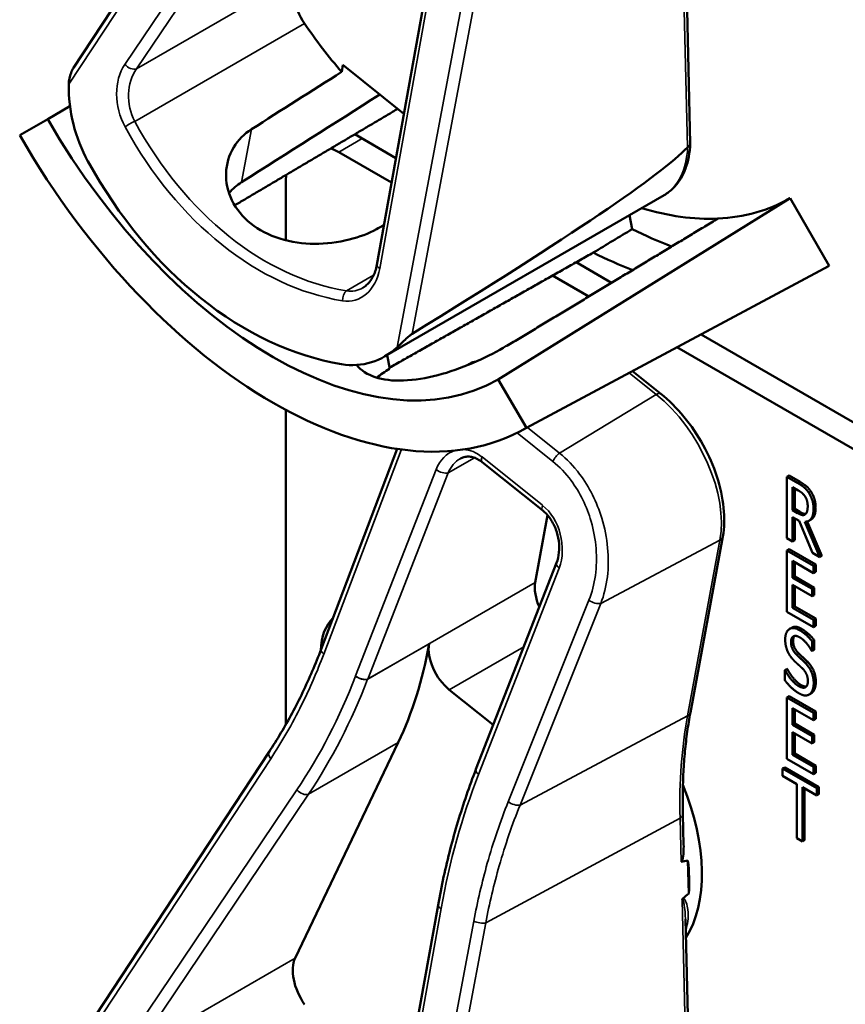
# Model space of a CAD drawing. Units: inches. Extents: x 1 to 190, y 1 to 147.
# Drawn here: x 173 to 174, y 125 to 126 of the extents above; entities that cross this region are included whole.
import ezdxf

# ---------------------------------------------------------------- set-up
doc = ezdxf.new("R2010")
doc.units = ezdxf.units.IN
doc.header["$LTSCALE"] = 8.695652
doc.header["$MEASUREMENT"] = 0
doc.layers.add('Visible (ANSI)', color=7, linetype='Continuous', lineweight=50)
doc.layers.add('Visible Narrow (ANSI)', color=7, linetype='Continuous', lineweight=35)

msp = doc.modelspace()

# ---------------------------------------------------------------- linework, layer by layer
at = {"layer": 'Visible (ANSI)'}
for p, q in [((172.9341, 126.0546), (173.1747, 126.4196)), ((173.3073, 125.8119), (173.3827, 126.231)), ((173.6932, 125.9614), (173.6872, 126.2138)), ((173.2641, 126.0494), (173.2657, 126.058)), ((173.2657, 126.058), (173.3408, 125.9979)), ((172.9297, 126.0071), (172.9023, 125.9913)), ((172.8678, 125.9714), (172.9023, 125.9913)), ((173.3309, 125.9433), (173.2801, 125.9726)), ((173.2606, 125.9507), (173.3255, 125.9132)), ((173.1953, 125.8422), (173.1953, 125.913)), ((173.3169, 125.6992), (173.661, 125.8978)), ((173.816, 125.894), (173.4569, 125.6711)), ((173.816, 125.894), (173.864, 125.8108)), ((173.6184, 125.8733), (173.6218, 125.856)), ((173.5964, 125.79), (173.5528, 125.8152)), ((173.4856, 125.6081), (173.8581, 125.8075)), ((173.864, 125.8108), (173.4914, 125.6113)), ((173.5237, 125.7988), (173.5683, 125.7731)), ((174.2061, 125.438), (173.7066, 125.7264)), ((173.6767, 125.7105), (174.1878, 125.4154)), ((173.32, 125.701), (173.3235, 125.6841)), ((173.4227, 125.6909), (173.42, 125.6894)), ((173.6569, 125.6533), (173.6221, 125.6812)), ((173.4569, 125.6711), (173.4914, 125.6113)), ((173.1953, 125.2461), (173.1953, 125.6335)), ((173.2389, 125.3391), (173.3325, 125.5855)), ((173.5116, 125.5097), (173.4371, 125.5692)), ((173.8148, 125.5526), (173.8122, 125.5511)), ((173.8122, 125.4757), (173.8122, 125.5511)), ((173.8122, 125.5511), (173.8257, 125.5433)), ((173.8148, 125.5526), (173.8283, 125.5448)), ((173.8191, 125.5101), (173.8191, 125.5384)), ((173.8191, 125.5384), (173.8261, 125.5344)), ((173.8217, 125.5369), (173.8217, 125.5116)), ((173.8217, 125.5116), (173.8191, 125.5101)), ((173.8253, 125.5065), (173.8191, 125.5101)), ((173.8217, 125.5116), (173.8279, 125.508)), ((173.5176, 125.5038), (173.5024, 125.4213)), ((173.8271, 125.4971), (173.8191, 125.5017)), ((173.8191, 125.5017), (173.8191, 125.4717)), ((173.8217, 125.5002), (173.8217, 125.4732)), ((173.8436, 125.4575), (173.8271, 125.4971)), ((173.8418, 125.4986), (173.8392, 125.497)), ((173.834, 125.4959), (173.8526, 125.4523)), ((173.8372, 125.4962), (173.8552, 125.4538)), ((173.6933, 125.2612), (173.7332, 125.4776)), ((173.8191, 125.4717), (173.8122, 125.4757)), ((173.8217, 125.4732), (173.8191, 125.4717)), ((173.8148, 125.4621), (173.8122, 125.4606)), ((173.8122, 125.4606), (173.8448, 125.4417)), ((173.8122, 125.3852), (173.8122, 125.4606)), ((173.8148, 125.4621), (173.8475, 125.4432)), ((173.8526, 125.4523), (173.8436, 125.4575)), ((173.8552, 125.4538), (173.8526, 125.4523)), ((173.4294, 125.1913), (173.5286, 125.4452)), ((173.8448, 125.4328), (173.8191, 125.4477)), ((173.8191, 125.4477), (173.8191, 125.427)), ((173.8217, 125.4462), (173.8217, 125.4285)), ((173.8475, 125.4432), (173.8448, 125.4417)), ((173.8448, 125.4417), (173.8448, 125.4328)), ((173.8475, 125.4432), (173.8475, 125.4343)), ((173.8217, 125.4285), (173.8191, 125.427)), ((173.8191, 125.427), (173.8431, 125.4132)), ((173.8217, 125.4285), (173.8457, 125.4147)), ((173.8475, 125.4343), (173.8448, 125.4328)), ((173.8431, 125.4042), (173.8191, 125.4181)), ((173.8191, 125.4181), (173.8191, 125.3901)), ((173.8217, 125.4166), (173.8217, 125.3916)), ((173.8457, 125.4147), (173.8431, 125.4132)), ((173.8431, 125.4132), (173.8431, 125.4042)), ((173.8457, 125.4147), (173.8457, 125.4057)), ((173.8457, 125.4057), (173.8431, 125.4042)), ((173.8217, 125.3916), (173.8191, 125.3901)), ((173.8191, 125.3901), (173.8448, 125.3752)), ((173.8217, 125.3916), (173.8475, 125.3767)), ((173.8448, 125.3663), (173.8122, 125.3852)), ((173.8475, 125.3767), (173.8448, 125.3752)), ((173.8448, 125.3752), (173.8448, 125.3663)), ((173.8475, 125.3767), (173.8475, 125.3678)), ((173.818, 125.3655), (173.8154, 125.364)), ((173.8475, 125.3678), (173.8448, 125.3663)), ((173.8457, 125.3502), (173.8431, 125.3487)), ((173.8431, 125.3487), (173.8431, 125.3367)), ((173.8457, 125.3502), (173.8457, 125.3382)), ((173.8431, 125.3367), (173.8426, 125.337)), ((173.8457, 125.3382), (173.8431, 125.3367)), ((173.8122, 125.3148), (173.8096, 125.3133)), ((173.8122, 125.3148), (173.8127, 125.3145)), ((173.8096, 125.3007), (173.8096, 125.3133)), ((173.8096, 125.3133), (173.8101, 125.313)), ((173.8127, 125.3145), (173.8101, 125.313)), ((173.3966, 125.2891), (173.4507, 125.2459)), ((173.8148, 125.2811), (173.8122, 125.2795)), ((173.8122, 125.2795), (173.8448, 125.2607)), ((173.8122, 125.2041), (173.8122, 125.2795)), ((173.8148, 125.2811), (173.8475, 125.2622)), ((173.8422, 125.2848), (173.8396, 125.2833)), ((173.843, 125.2854), (173.8404, 125.2838)), ((173.8448, 125.2518), (173.8191, 125.2666)), ((173.8191, 125.2666), (173.8191, 125.246)), ((173.8217, 125.2651), (173.8217, 125.2475)), ((173.8475, 125.2622), (173.8448, 125.2607)), ((173.8448, 125.2607), (173.8448, 125.2518)), ((173.8475, 125.2622), (173.8475, 125.2533)), ((173.8217, 125.2475), (173.8191, 125.246)), ((173.8191, 125.246), (173.8431, 125.2321)), ((173.8217, 125.2475), (173.8457, 125.2336)), ((173.8475, 125.2533), (173.8448, 125.2518)), ((173.8431, 125.2232), (173.8191, 125.237)), ((173.8191, 125.237), (173.8191, 125.209)), ((173.8217, 125.2355), (173.8217, 125.2105)), ((173.8457, 125.2336), (173.8431, 125.2321)), ((173.8431, 125.2321), (173.8431, 125.2232)), ((173.8457, 125.2336), (173.8457, 125.2247)), ((173.2069, 124.959), (173.3337, 125.2243)), ((173.8457, 125.2247), (173.8431, 125.2232)), ((172.9341, 124.8476), (173.1747, 125.2126)), ((173.8217, 125.2105), (173.8191, 125.209)), ((173.8191, 125.209), (173.8448, 125.1942)), ((173.8217, 125.2105), (173.8475, 125.1957)), ((173.8094, 125.1936), (173.8068, 125.1921)), ((173.8094, 125.1936), (173.8514, 125.1694)), ((173.8448, 125.1853), (173.8122, 125.2041)), ((173.8475, 125.1957), (173.8448, 125.1942)), ((173.8448, 125.1942), (173.8448, 125.1853)), ((173.8475, 125.1957), (173.8475, 125.1868)), ((173.4294, 125.1912), (173.4294, 125.1913)), ((173.8068, 125.1832), (173.8068, 125.1921)), ((173.8068, 125.1921), (173.8488, 125.1679)), ((173.8244, 125.1731), (173.8068, 125.1832)), ((173.8475, 125.1868), (173.8448, 125.1853)), ((173.8244, 125.1066), (173.8244, 125.1731)), ((173.8514, 125.1694), (173.8488, 125.1679)), ((173.8514, 125.1694), (173.8514, 125.1605)), ((173.8488, 125.1589), (173.8313, 125.1691)), ((173.8313, 125.1691), (173.8313, 125.1026)), ((173.8339, 125.1676), (173.8339, 125.1041)), ((173.8488, 125.1679), (173.8488, 125.1589)), ((173.8514, 125.1605), (173.8488, 125.1589)), ((173.685, 125.0985), (173.6841, 125.136)), ((173.8313, 125.1026), (173.8244, 125.1066)), ((173.8339, 125.1041), (173.8313, 125.1026)), ((173.6913, 125.0385), (173.6903, 125.079)), ((173.3073, 124.6049), (173.3827, 125.024)), ((173.6932, 124.7544), (173.6872, 125.0068))]:
    msp.add_line(p, q, dxfattribs=at)
for centre, major_axis, ratio, start_param, end_param in [((173.2405, 126.1298), (-0.0259, 0.0448), 0.57735, 0.377185, 1.704135), ((173.3991, 126.2781), (-0.2107, 0.3649), 0.57735, 1.704135, 1.885938), ((171.0406, 124.9165), (-8.2377, -5.1646), 0.023532, 1.815337, 1.829316), ((173.036, 126.0102), (-0.035, 0.1386), 0.735554, 1.216484, 1.913984), ((171.0406, 124.9165), (-9.9431, -6.2338), 0.023532, 1.768862, 1.786408), ((173.1796, 126.1514), (0.2773, -0.4803), 0.57735, 4.712389, 6.283185), ((173.1796, 126.1514), (0.3118, -0.54), 0.57735, 4.712389, 6.283185), ((173.2606, 125.8753), (0.0462, -0.08), 0.57735, 2.356194, 2.502978), ((170.7549, 124.3822), (2.9425, 1.5893), 0.030974, 5.775886, 6.191841), ((173.2567, 126.1959), (0.1266, -0.5017), 0.735554, 5.055577, 5.971105), ((173.2606, 125.8753), (-0.0462, 0.08), 0.57735, 0.650934, 0.785398), ((173.5454, 126.3626), (0.2705, -0.4686), 0.57735, 5.992431, 6.283185), ((173.5454, 126.3626), (0.2705, -0.4686), 0.57735, 5.729727, 5.992431), ((171.0406, 124.9165), (8.8229, 4.6965), 0.024319, 4.959191, 4.960272), ((169.9092, 124.2632), (-19.4141, -11.5914), 0.024069, 1.746304, 1.748822), ((173.5946, 126.391), (0.3186, -0.5518), 0.57735, 5.55818, 5.666199), ((173.5454, 126.3626), (-0.3186, 0.5518), 0.57735, 2.419105, 2.52761), ((173.5454, 126.3626), (0.3186, -0.5518), 0.57735, 6.264668, 6.283185), ((173.2619, 125.8296), (-0.035, 0.1386), 0.735554, 2.829512, 3.527012), ((173.2893, 126.2147), (0.2753, -0.4768), 0.57735, 5.970592, 5.973274), ((173.5332, 125.3967), (-0.0222, 0.0384), 0.57735, 0.595248, 1.389861), ((173.3155, 125.2884), (-0.0547, 0.0947), 0.57735, 0.143998, 0.73573), ((172.7977, 125.8015), (0.413, -0.7153), 0.57735, 0.377185, 0.599919), ((173.4025, 125.3213), (0.0222, -0.0384), 0.57735, 3.741511, 5.307637), ((173.5454, 125.1556), (0.1146, -0.1984), 0.57735, 0.286491, 1.328436), ((168.9166, 122.4831), (4.8009, 2.5931), 0.030974, 0.091082, 0.106385), ((173.5298, 125.1466), (-0.1146, 0.1984), 0.57735, 3.848035, 4.061771), ((168.9166, 122.4831), (4.8009, 2.5931), 0.030974, 6.147211, 6.16053), ((173.2405, 124.9228), (-0.0259, 0.0448), 0.57735, 0.377185, 1.704135)]:
    msp.add_ellipse(centre, major_axis=major_axis, ratio=ratio, start_param=start_param, end_param=end_param, dxfattribs=at)
for points, degree, knots in [([(172.9341, 126.0546), (172.9329, 126.0527), (172.9318, 126.0504), (172.9294, 126.044), (172.9283, 126.0387), (172.9282, 126.0342)], 3, [0.17783616, 0.17783616, 0.17783616, 0.17783616, 0.20043322, 0.20043322, 0.24827021, 0.24827021, 0.24827021, 0.24827021]), ([(173.3069, 125.8558), (173.2975, 125.8507), (173.2859, 125.8462), (173.2596, 125.8396), (173.2447, 125.8378), (173.2167, 125.838), (173.2018, 125.84), (173.1744, 125.8485), (173.162, 125.8551), (173.1426, 125.8706), (173.1343, 125.8806), (173.1238, 125.9024), (173.1214, 125.9142), (173.1222, 125.9358), (173.1253, 125.947), (173.1366, 125.9656), (173.1442, 125.9732), (173.153, 125.9788)], 3, [0.013225, 0.013225, 0.013225, 0.013225, 0.144265, 0.144265, 0.28853, 0.28853, 0.43277, 0.43277, 0.577011, 0.577011, 0.721251, 0.721251, 0.865491, 0.865491, 1.009756, 1.009756, 1.140796, 1.140796, 1.140796, 1.140796]), ([(173.661, 125.8978), (173.665, 125.9001), (173.6687, 125.903), (173.6753, 125.9095), (173.6783, 125.9132), (173.6834, 125.9212), (173.6855, 125.9256), (173.689, 125.935), (173.6904, 125.9399), (173.6923, 125.9502), (173.6929, 125.9556), (173.6932, 125.9612)], 3, [5.6879374, 5.6879374, 5.6879374, 5.6879374, 5.8354503, 5.8354503, 5.9829632, 5.9829632, 6.1304761, 6.1304761, 6.277989, 6.277989, 6.4255018, 6.4255018, 6.4255018, 6.4255018]), ([(173.6932, 125.9614), (173.6932, 125.9614), (173.6932, 125.9613), (173.6932, 125.9605), (173.6929, 125.9596), (173.6918, 125.9581), (173.691, 125.9574), (173.6899, 125.9568)], 3, [0.02915862, 0.02915862, 0.02915862, 0.02915862, 0.02994437, 0.02994437, 0.04482402, 0.04482402, 0.05969826, 0.05969826, 0.05969826, 0.05969826]), ([(173.2903, 125.7839), (173.2918, 125.7848), (173.2934, 125.7859), (173.2963, 125.7885), (173.2976, 125.79), (173.3002, 125.7934), (173.3014, 125.7953), (173.3036, 125.7995), (173.3046, 125.8017), (173.3062, 125.8066), (173.3068, 125.8092), (173.3073, 125.8119)], 3, [0.9755484, 0.9755484, 0.9755484, 0.9755484, 1.1382105, 1.1382105, 1.3008726, 1.3008726, 1.4635347, 1.4635347, 1.6261968, 1.6261968, 1.7888589, 1.7888589, 1.7888589, 1.7888589]), ([(173.3326, 125.7108), (173.3357, 125.7137), (173.3398, 125.7177), (173.345, 125.7225), (173.3467, 125.724), (173.349, 125.7258), (173.35, 125.7266), (173.3508, 125.7271)], 3, [0.07641991, 0.07641991, 0.07641991, 0.07641991, 0.13196431, 0.13196431, 0.15117408, 0.15117408, 0.16245787, 0.16245787, 0.16245787, 0.16245787]), ([(173.4666, 125.7122), (173.4565, 125.706), (173.4439, 125.6993), (173.4165, 125.6872), (173.4016, 125.6817), (173.3738, 125.6738), (173.359, 125.6709), (173.3316, 125.6689), (173.3191, 125.6699), (173.2992, 125.6753), (173.2905, 125.68), (173.2839, 125.687), (173.2832, 125.6879), (173.2825, 125.6888)], 3, [1.1944952, 1.1944952, 1.1944952, 1.1944952, 1.3428639, 1.3428639, 1.4934045, 1.4934045, 1.6438319, 1.6438319, 1.7942593, 1.7942593, 1.9446867, 1.9446867, 1.9654354, 1.9654354, 1.9654354, 1.9654354]), ([(173.4184, 125.6883), (173.4198, 125.6895), (173.4233, 125.6908), (173.4251, 125.691)], 2, [0.5713294, 0.5713294, 0.5713294, 1, 1.3730936, 1.3730936, 1.3730936]), ([(173.4227, 125.6909), (173.4234, 125.6914), (173.4263, 125.6925), (173.4288, 125.6926)], 2, [0.7998892, 0.7998892, 0.7998892, 1, 1.4800665, 1.4800665, 1.4800665]), ([(173.3235, 125.6841), (173.3234, 125.684), (173.3232, 125.6839), (173.3173, 125.6807), (173.3119, 125.677), (173.3073, 125.6731)], 3, [1.20035748, 1.20035748, 1.20035748, 1.20035748, 1.20226273, 1.20226273, 1.28719295, 1.28719295, 1.28719295, 1.28719295]), ([(173.7332, 125.4776), (173.7352, 125.4886), (173.7355, 125.5006), (173.733, 125.5256), (173.7301, 125.5387), (173.7216, 125.5647), (173.7159, 125.5777), (173.7022, 125.6025), (173.6942, 125.6143), (173.6765, 125.6357), (173.6669, 125.6453), (173.6569, 125.6533)], 3, [0, 0, 0, 0, 0.314159, 0.314159, 0.628319, 0.628319, 0.942478, 0.942478, 1.256637, 1.256637, 1.570796, 1.570796, 1.570796, 1.570796]), ([(173.4371, 125.5692), (173.4352, 125.5707), (173.4332, 125.572), (173.4292, 125.5741), (173.4272, 125.5748), (173.4234, 125.5758), (173.4216, 125.576), (173.418, 125.576), (173.4163, 125.5758), (173.413, 125.5749), (173.4114, 125.5742), (173.4098, 125.5733)], 3, [0, 0, 0, 0, 0.1951097, 0.1951097, 0.3902194, 0.3902194, 0.585329, 0.585329, 0.7804387, 0.7804387, 0.9755484, 0.9755484, 0.9755484, 0.9755484]), ([(173.5286, 125.4452), (173.5301, 125.4491), (173.5311, 125.4534), (173.532, 125.4627), (173.5319, 125.4675), (173.5306, 125.4771), (173.5294, 125.4819), (173.5261, 125.4907), (173.524, 125.4949), (173.5192, 125.5021), (173.5165, 125.5053), (173.513, 125.5085), (173.5123, 125.5091), (173.5116, 125.5097)], 3, [-1.570796, -1.570796, -1.570796, -1.570796, -1.256898, -1.256898, -0.950189, -0.950189, -0.649655, -0.649655, -0.356859, -0.356859, -0.070984, -0.070984, 0, 0, 0, 0]), ([(173.8475, 125.5133), (173.8475, 125.505), (173.8434, 125.4995), (173.8418, 125.4986)], 2, [0, 0, 0, 1, 1.417143, 1.417143, 1.417143]), ([(173.8279, 125.508), (173.8309, 125.5063), (173.8344, 125.5054), (173.8354, 125.5056)], 2, [0, 0, 0, 1, 1.472348, 1.472348, 1.472348]), ([(173.1747, 125.2126), (173.1798, 125.2203), (173.1846, 125.2281), (173.1941, 125.244), (173.1987, 125.2521), (173.2076, 125.2687), (173.2119, 125.2772), (173.2201, 125.2944), (173.2241, 125.3031), (173.2317, 125.3209), (173.2354, 125.3299), (173.2389, 125.3391)], 3, [1.3620344, 1.3620344, 1.3620344, 1.3620344, 1.4056901, 1.4056901, 1.4493458, 1.4493458, 1.4930014, 1.4930014, 1.5366571, 1.5366571, 1.5803128, 1.5803128, 1.5803128, 1.5803128]), ([(173.6841, 125.136), (173.6839, 125.1449), (173.6838, 125.1537), (173.6841, 125.1711), (173.6843, 125.1797), (173.6852, 125.1966), (173.6859, 125.205), (173.6874, 125.2215), (173.6884, 125.2296), (173.6906, 125.2456), (173.6918, 125.2535), (173.6933, 125.2612)], 3, [2.92353, 2.92353, 2.92353, 2.92353, 2.9671426, 2.9671426, 3.0107551, 3.0107551, 3.0543676, 3.0543676, 3.0979801, 3.0979801, 3.1415927, 3.1415927, 3.1415927, 3.1415927]), ([(173.3827, 125.024), (173.3848, 125.0357), (173.3871, 125.0473), (173.3921, 125.0704), (173.3949, 125.0818), (173.4007, 125.1044), (173.4038, 125.1155), (173.4105, 125.1376), (173.414, 125.1485), (173.4214, 125.1701), (173.4253, 125.1807), (173.4294, 125.1912)], 3, [1.3527337, 1.3527337, 1.3527337, 1.3527337, 1.3963451, 1.3963451, 1.4399566, 1.4399566, 1.483568, 1.483568, 1.5271794, 1.5271794, 1.5707909, 1.5707909, 1.5707909, 1.5707909]), ([(173.685, 125.0986), (173.6851, 125.0954), (173.685, 125.0923), (173.6846, 125.0863), (173.6844, 125.0827), (173.6833, 125.0792), (173.6831, 125.0788), (173.6828, 125.0782), (173.6827, 125.078), (173.6824, 125.0777), (173.6823, 125.0776), (173.6821, 125.0775), (173.682, 125.0774), (173.6819, 125.0774), (173.6818, 125.0774)], 3, [0.47725211, 0.47725211, 0.47725211, 0.47725211, 0.50905753, 0.50905753, 0.54187781, 0.54187781, 0.54642847, 0.54642847, 0.5487038, 0.5487038, 0.55097913, 0.55097913, 0.55097913, 0.55236234, 0.55236234, 0.55236234, 0.55236234]), ([(173.6841, 125.0321), (173.6841, 125.0321), (173.6841, 125.0321), (173.6838, 125.0319), (173.6836, 125.0317), (173.6832, 125.0311), (173.6831, 125.0308), (173.683, 125.0305), (173.683, 125.0305), (173.683, 125.0305)], 3, [0, 0, 0, 0, 0.000161867, 0.000161867, 0.003589318, 0.003589318, 0.007390752, 0.007390752, 0.007448753, 0.007448753, 0.007448753, 0.007448753])]:
    msp.add_open_spline(points, degree=degree, knots=knots, dxfattribs=at)
for points, weights in [([(173.3332, 126.004), (173.2323, 125.9443), (173.1324, 125.8852)], [20.8433567042, 20.8642353304, 20.8849379028]), ([(173.7271, 125.8689), (173.5987, 125.7914), (173.4675, 125.7122)], [16.3934575832, 16.3779373327, 16.3621099121]), ([(173.5738, 125.8271), (173.4477, 125.7559), (173.3232, 125.6856)], [20.5294500347, 20.5544634489, 20.5792128864])]:
    msp.add_rational_spline(points, weights, degree=2, dxfattribs=at)
for points, degree in [([(173.6897, 125.9566), (173.6898, 125.9567), (173.6898, 125.9567), (173.6899, 125.9568)], 3), ([(173.141, 125.9137), (173.1352, 125.91), (173.1299, 125.9055), (173.1254, 125.9004)], 3), ([(173.8283, 125.5448), (173.8328, 125.5422), (173.8388, 125.5373), (173.8416, 125.5332)], 2), ([(173.8257, 125.5433), (173.8302, 125.5407), (173.8362, 125.5358), (173.839, 125.5317)], 2), ([(173.8261, 125.5344), (173.829, 125.5328), (173.8329, 125.5293), (173.8344, 125.5271)], 2), ([(173.8416, 125.5332), (173.8443, 125.529), (173.8475, 125.5192), (173.8475, 125.5133)], 2), ([(173.8344, 125.5271), (173.8361, 125.5244), (173.8377, 125.5184), (173.8377, 125.5151)], 2), ([(173.839, 125.5317), (173.8417, 125.5275), (173.8449, 125.5177), (173.8449, 125.5118)], 2), ([(173.8449, 125.5118), (173.8449, 125.5035), (173.8391, 125.4957), (173.834, 125.4959)], 2), ([(173.8377, 125.5151), (173.8377, 125.5112), (173.8363, 125.5062), (173.8347, 125.505)], 2), ([(173.8347, 125.505), (173.833, 125.5036), (173.8283, 125.5048), (173.8253, 125.5065)], 2), ([(173.81, 125.3511), (173.81, 125.3603), (173.8199, 125.367), (173.8275, 125.3626)], 2), ([(173.818, 125.3655), (173.8229, 125.3683), (173.8301, 125.3641)], 2), ([(173.8301, 125.3641), (173.8345, 125.3615), (173.8424, 125.3545), (173.8457, 125.3502)], 2), ([(173.8133, 125.3355), (173.8118, 125.339), (173.81, 125.3467), (173.81, 125.3511)], 2), ([(173.828, 125.3536), (173.8231, 125.3564), (173.8172, 125.3533), (173.8172, 125.348)], 2), ([(173.8214, 125.3553), (173.8198, 125.3534), (173.8198, 125.3495)], 2), ([(173.8275, 125.3626), (173.8319, 125.36), (173.8398, 125.353), (173.8431, 125.3487)], 2), ([(173.8426, 125.337), (173.8401, 125.3417), (173.8323, 125.3511), (173.828, 125.3536)], 2), ([(173.8172, 125.348), (173.8172, 125.3432), (173.8207, 125.3355), (173.824, 125.3323)], 2), ([(173.8198, 125.3495), (173.8198, 125.3447), (173.8233, 125.337), (173.8267, 125.3338)], 2), ([(173.822, 125.3239), (173.8193, 125.3265), (173.815, 125.3321), (173.8133, 125.3355)], 2), ([(173.824, 125.3323), (173.8262, 125.3302), (173.8326, 125.3243), (173.8347, 125.3221)], 2), ([(173.8267, 125.3338), (173.8288, 125.3317), (173.8352, 125.3258), (173.8373, 125.3237)], 2), ([(173.8315, 125.315), (173.829, 125.3174), (173.825, 125.321), (173.822, 125.3239)], 2), ([(173.8379, 125.2997), (173.8379, 125.3042), (173.8348, 125.3117), (173.8315, 125.315)], 2), ([(173.8347, 125.3221), (173.8401, 125.3166), (173.8451, 125.3042), (173.8451, 125.2971)], 2), ([(173.8373, 125.3237), (173.8427, 125.3182), (173.8477, 125.3057), (173.8477, 125.2987)], 2), ([(173.8101, 125.313), (173.8135, 125.3063), (173.8222, 125.2962), (173.8263, 125.2938)], 2), ([(173.8127, 125.3145), (173.8161, 125.3079), (173.8249, 125.2977), (173.8289, 125.2953)], 2), ([(173.8267, 125.2849), (173.8211, 125.2882), (173.8131, 125.2962), (173.8096, 125.3007)], 2), ([(173.8263, 125.2938), (173.832, 125.2905), (173.8379, 125.294), (173.8379, 125.2997)], 2), ([(173.8289, 125.2953), (173.8334, 125.2928), (173.8361, 125.2932)], 2), ([(173.8451, 125.2971), (173.8451, 125.2927), (173.8426, 125.2856), (173.8404, 125.2838)], 2), ([(173.8477, 125.2987), (173.8477, 125.2942), (173.8452, 125.2871), (173.843, 125.2854)], 2), ([(173.8404, 125.2838), (173.8379, 125.282), (173.8315, 125.2821), (173.8267, 125.2849)], 2), ([(173.843, 125.2854), (173.8426, 125.2851), (173.8422, 125.2848)], 2), ([(173.4294, 125.1912), (173.4294, 125.1912), (173.4294, 125.1912), (173.4294, 125.1912)], 3)]:
    msp.add_open_spline(points, degree=degree, dxfattribs=at)
at = {"layer": 'Visible Narrow (ANSI)'}
for p, q in [((172.9282, 126.0342), (173.1768, 126.4113)), ((173.2089, 126.373), (172.9971, 126.0586)), ((173.0115, 126.0531), (173.2233, 126.3675)), ((173.683, 126.2375), (173.6897, 125.9566)), ((173.311, 125.8076), (173.3864, 126.2268)), ((173.4267, 126.2115), (173.3326, 125.7108)), ((173.3508, 125.7271), (173.4414, 126.2093)), ((173.2069, 126.166), (173.0115, 126.0531)), ((173.0094, 125.9885), (173.2183, 126.1091)), ((173.141, 125.9137), (173.153, 125.9788)), ((173.2606, 125.9507), (173.2893, 125.9673)), ((173.3034, 125.7991), (173.2702, 125.78)), ((173.618, 125.679), (173.6512, 125.6525)), ((173.6512, 125.6525), (173.5324, 125.5802)), ((173.5324, 125.5802), (173.4927, 125.6119)), ((173.48, 125.6052), (173.524, 125.57)), ((173.2421, 125.3329), (173.3375, 125.5841)), ((173.3952, 125.5561), (173.4274, 125.5747)), ((173.5113, 125.5161), (173.4369, 125.5756)), ((173.3803, 125.56), (173.2812, 125.3061)), ((173.2961, 125.3022), (173.3952, 125.5561)), ((173.8283, 125.5448), (173.8257, 125.5433)), ((173.8416, 125.5332), (173.839, 125.5317)), ((173.8475, 125.5133), (173.8449, 125.5118)), ((173.8279, 125.508), (173.8253, 125.5065)), ((173.5831, 125.3954), (173.7297, 125.4733)), ((173.7297, 125.4733), (173.6898, 125.2569)), ((173.4326, 125.185), (173.5317, 125.4389)), ((173.5024, 125.4213), (173.2961, 125.3022)), ((173.5685, 125.3994), (173.4691, 125.1514)), ((173.4836, 125.1473), (173.5831, 125.3954)), ((173.8301, 125.3641), (173.8275, 125.3626)), ((173.296, 125.302), (173.3717, 125.3457)), ((173.3966, 125.2891), (173.4883, 125.3421)), ((173.8198, 125.3495), (173.8172, 125.348)), ((173.8267, 125.3338), (173.824, 125.3323)), ((173.8373, 125.3237), (173.8347, 125.3221)), ((173.8289, 125.2953), (173.8263, 125.2938)), ((173.8477, 125.2987), (173.8451, 125.2971)), ((173.4836, 125.1473), (173.6898, 125.2569)), ((173.2233, 125.1605), (173.3337, 125.2243)), ((172.9282, 124.8272), (173.1768, 125.2043)), ((173.2089, 125.166), (172.9971, 124.8516)), ((173.0115, 124.8462), (173.2233, 125.1605)), ((173.4414, 125.0023), (173.6806, 125.1313)), ((173.6806, 125.1313), (173.6818, 125.0774)), ((173.683, 125.0305), (173.6897, 124.7496)), ((173.311, 124.6006), (173.3864, 125.0198)), ((173.4267, 125.0045), (173.3326, 124.5039)), ((173.3508, 124.5201), (173.4414, 125.0023)), ((173.2069, 124.959), (173.0115, 124.8462))]:
    msp.add_line(p, q, dxfattribs=at)
for centre, major_axis, ratio, start_param, end_param in [((173.0353, 126.0132), (0.0156, -0.062), 0.735554, 3.724482, 5.051432), ((173.0043, 126.0609), (0.0092, -0.00619), 0.585136, 4.275574, 5.903282), ((173.0425, 126.0155), (-0.0083, 0.0526), 0.756934, 0.660649, 1.987599), ((173.0047, 125.984), (0.00972, 0.00533), 0.177363, 0.965416, 2.298613), ((173.2576, 126.1983), (0.1077, -0.4266), 0.735554, 5.051432, 5.97525), ((173.2648, 126.2006), (-0.1006, 0.4172), 0.738532, 1.918692, 2.84251), ((173.5907, 126.0194), (0.0702, -0.1216), 0.57735, 0, 0.738393), ((173.3182, 125.8099), (-0.0109, 0.002), 0.393707, 0, 0.926213), ((173.264, 125.8303), (0.0156, -0.062), 0.735554, 5.97525, 7.3022), ((173.2723, 125.77), (0.0018, 0.0109), 0.636344, 0.546934, 1.880131), ((173.2712, 125.8326), (-0.0083, 0.0526), 0.756934, 2.911418, 3.425057), ((173.65, 125.6447), (0.00692, 0.00866), 0.457821, 0, 0.898901), ((173.6325, 125.5511), (0.07, -0.1213), 0.57735, 0.595248, 2.166044), ((173.3447, 125.5863), (-0.0104, 0.0039), 0.496257, 0.869087, 1.009118), ((173.4188, 125.5292), (-0.0138, 0.0547), 0.735554, 0.04014, 0.800952), ((173.4188, 125.5292), (-0.0138, 0.0547), 0.735554, 5.513341, 6.062363), ((173.426, 125.5315), (0.0064, -0.0453), 0.759813, 3.439194, 4.034442), ((173.4441, 125.5778), (-0.00692, -0.00866), 0.457821, 5.310331, 6.283185), ((173.5312, 125.5723), (0.00692, 0.00866), 0.457821, 0.898901, 2.168739), ((173.3875, 125.5623), (0.0103, -0.004), 0.500481, 4.155184, 5.72598), ((173.5185, 125.5183), (-0.00692, -0.00866), 0.457821, 5.310331, 6.283185), ((173.4932, 125.4697), (-0.0138, 0.0547), 0.735554, 3.942544, 5.513341), ((173.7223, 125.4796), (0.0109, -0.002), 0.676067, 5.577839, 6.283185), ((173.5389, 125.4412), (-0.0103, 0.004), 0.500481, 0, 1.013591), ((173.5756, 125.4017), (0.0103, -0.0041), 0.504664, 4.15972, 5.696839), ((173.2492, 125.3352), (-0.0104, 0.0039), 0.496257, 0, 1.009118), ((172.714, 125.7551), (-0.2029, 0.804), 0.735554, 3.724482, 3.947215), ((173.3197, 125.2753), (0.0138, -0.0547), 0.735554, 3.942544, 3.947215), ((173.2883, 125.3081), (0.0103, -0.004), 0.498413, 4.15298, 5.722549), ((173.2884, 125.3083), (0.0103, -0.004), 0.500481, 4.155184, 5.72598), ((172.7212, 125.7574), (0.2098, -0.8134), 0.734, 0.578451, 0.801185), ((173.3268, 125.2776), (-0.0064, 0.0453), 0.759813, 0.89285, 0.897521), ((174.2033, 124.8463), (0.3698, -0.6405), 0.57735, 3.736841, 3.954903), ((173.6824, 125.2633), (0.0109, -0.002), 0.676067, 5.577839, 6.283185), ((173.184, 125.2065), (-0.00926, 0.0061), 0.582021, 0, 1.128122), ((174.0238, 124.7122), (-0.212, 0.8401), 0.735554, 0.800967, 1.019014), ((173.4398, 125.1873), (-0.0103, 0.004), 0.500481, 0, 1.013591), ((173.3941, 125.2158), (0.0138, -0.0547), 0.735554, 0.798822, 0.800952), ((173.2161, 125.1683), (0.0092, -0.00619), 0.585136, 4.275574, 5.903282), ((173.4762, 125.1537), (0.0103, -0.0041), 0.504664, 4.15972, 5.696839), ((173.673, 125.1357), (0.0111, 0.0003), 0.561012, 5.449309, 6.283185), ((173.3936, 125.022), (-0.0109, 0.002), 0.393707, 0, 0.926213), ((173.4339, 125.0067), (0.0109, -0.002), 0.398668, 4.070917, 5.551071)]:
    msp.add_ellipse(centre, major_axis=major_axis, ratio=ratio, start_param=start_param, end_param=end_param, dxfattribs=at)
msp.add_open_spline([(173.3375, 125.5841), (173.3376, 125.5843), (173.3377, 125.5846), (173.3378, 125.5848)], degree=3, dxfattribs=at)
for points, knots in [([(173.524, 125.57), (173.5321, 125.5635), (173.5398, 125.5556), (173.5573, 125.532), (173.5658, 125.5146), (173.5775, 125.4744), (173.5793, 125.4511), (173.5749, 125.419), (173.5722, 125.4088), (173.5685, 125.3994)], [0, 0, 0, 0, 0.289432, 0.289432, 0.752523, 0.752523, 1.30318, 1.30318, 1.580313, 1.580313, 1.580313, 1.580313]), ([(173.5831, 125.3954), (173.587, 125.4055), (173.5897, 125.4165), (173.5939, 125.4512), (173.5915, 125.4764), (173.5783, 125.52), (173.5688, 125.5388), (173.5496, 125.5644), (173.5413, 125.5731), (173.5324, 125.5802)], [-1.580313, -1.580313, -1.580313, -1.580313, -1.30318, -1.30318, -0.752523, -0.752523, -0.289432, -0.289432, 0, 0, 0, 0]), ([(173.1768, 125.2043), (173.1906, 125.2251), (173.2033, 125.2472), (173.2248, 125.2905), (173.2339, 125.3114), (173.2421, 125.3329)], [1.3620344, 1.3620344, 1.3620344, 1.3620344, 1.4791929, 1.4791929, 1.5803128, 1.5803128, 1.5803128, 1.5803128]), ([(173.4325, 125.1849), (173.4315, 125.1857), (173.4307, 125.1866), (173.4296, 125.1883), (173.4293, 125.1892), (173.4292, 125.1904), (173.4292, 125.1908), (173.4294, 125.1912)], [0, 0, 0, 0, 0.25, 0.25, 0.5, 0.5, 0.64527, 0.64527, 0.64527, 0.64527]), ([(173.4691, 125.1514), (173.4593, 125.127), (173.4507, 125.1017), (173.4368, 125.0524), (173.4313, 125.0287), (173.4267, 125.0045)], [-1.5803128, -1.5803128, -1.5803128, -1.5803128, -1.4645259, -1.4645259, -1.3620344, -1.3620344, -1.3620344, -1.3620344]), ([(173.4414, 125.0023), (173.446, 125.0262), (173.4515, 125.0496), (173.4654, 125.0983), (173.4739, 125.1233), (173.4836, 125.1473)], [1.3620344, 1.3620344, 1.3620344, 1.3620344, 1.4645259, 1.4645259, 1.5803128, 1.5803128, 1.5803128, 1.5803128]), ([(173.683, 125.0305), (173.6833, 125.0309), (173.6837, 125.0309), (173.6843, 125.0301), (173.6846, 125.0294), (173.6852, 125.0271), (173.6855, 125.0255), (173.6863, 125.0204), (173.6867, 125.0168), (173.6869, 125.0132), (173.687, 125.0111), (173.6871, 125.0089), (173.6872, 125.0068)], [0.0800136, 0.0800136, 0.0800136, 0.0800136, 0.0906598, 0.0906598, 0.10435, 0.10435, 0.1311982, 0.1311982, 0.1859856, 0.1859856, 0.1859856, 0.2185986, 0.2185986, 0.2185986, 0.2185986]), ([(173.6875, 124.9938), (173.6888, 124.9972), (173.6896, 125.0006), (173.6909, 125.0089), (173.6908, 125.0139), (173.6902, 125.0187), (173.6898, 125.0216), (173.6892, 125.0245), (173.6877, 125.0285), (173.6871, 125.0298), (173.6859, 125.0314), (173.6854, 125.0319), (173.6845, 125.0321), (173.6843, 125.0322), (173.6841, 125.0321)], [-0.3427854, -0.3427854, -0.3427854, -0.3427854, -0.2789784, -0.2789784, -0.1859856, -0.1859856, -0.1859856, -0.1311982, -0.1311982, -0.10435, -0.10435, -0.0906598, -0.0906598, -0.0868857, -0.0868857, -0.0868857, -0.0868857])]:
    msp.add_open_spline(points, degree=3, knots=knots, dxfattribs=at)

doc.saveas('drawing.dxf')
